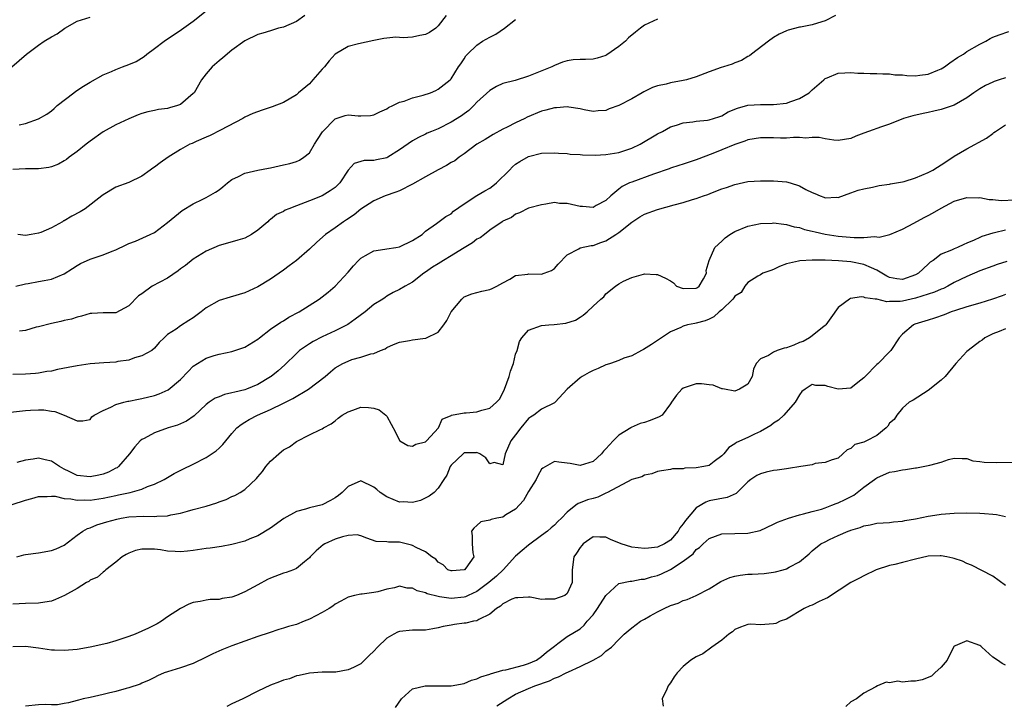
# Model space of a CAD drawing. Units: inches. Extents: x 2553000 to 2556000, y 1521000 to 1524000.
# Drawn here: x 2553170 to 2553323, y 1523222 to 1523328 of the extents above; entities that cross this region are included whole.
import ezdxf

# ---------------------------------------------------------------- set-up
doc = ezdxf.new("R2010")
doc.units = ezdxf.units.IN
doc.header["$MEASUREMENT"] = 0
doc.layers.add('LD25531521_2ft', color=9, linetype='Continuous')

msp = doc.modelspace()

# ---------------------------------------------------------------- linework, layer by layer
at = {"layer": 'LD25531521_2ft'}
for points, elevation in [([(2553170.01, 1523312.01), (2553171, 1523312.23), (2553173, 1523312.96), (2553174.31, 1523313.69), (2553175, 1523314.21), (2553175.43, 1523314.57), (2553175.91, 1523315), (2553178.45, 1523317), (2553178.77, 1523317.23), (2553179.99, 1523318.01), (2553181, 1523318.63), (2553183, 1523319.77), (2553184.3, 1523320.3), (2553185, 1523320.63), (2553186.02, 1523321), (2553187, 1523321.38), (2553188.13, 1523321.87), (2553189.38, 1523322.62), (2553189.82, 1523323), (2553191, 1523323.86), (2553192.48, 1523325), (2553195.17, 1523326.83), (2553197, 1523328.12), (2553199, 1523329.69)], 8476), ([(2553168.87, 1523321), (2553171.12, 1523323), (2553173, 1523324.38), (2553173.89, 1523325), (2553175, 1523325.65), (2553175.87, 1523326.13), (2553177.06, 1523327), (2553179, 1523328.1), (2553181, 1523328.7)], 8478), ([(2553214.31, 1523329), (2553213, 1523328.03), (2553211, 1523327.17), (2553210.22, 1523327), (2553209.28, 1523326.72), (2553209, 1523326.61), (2553207.77, 1523326.23), (2553207, 1523326.05), (2553205, 1523325.05), (2553203, 1523323.6), (2553201.6, 1523322.4), (2553201, 1523321.93), (2553199.93, 1523321), (2553199, 1523319.92), (2553198.26, 1523319), (2553197.12, 1523317), (2553197, 1523316.87), (2553195, 1523315.19), (2553194.54, 1523315), (2553193.33, 1523314.67), (2553193, 1523314.56), (2553191.62, 1523314.38), (2553191, 1523314.24), (2553189.94, 1523314.06), (2553189, 1523313.78), (2553188.43, 1523313.57), (2553187, 1523312.97), (2553185, 1523312.04), (2553183, 1523310.93), (2553181, 1523309.51), (2553180.4, 1523309), (2553179, 1523307.9), (2553177.75, 1523307), (2553177.35, 1523306.65), (2553177, 1523306.42), (2553176.07, 1523305.93), (2553175, 1523305.49), (2553174.59, 1523305.41), (2553173, 1523305.21), (2553171, 1523305.21), (2553169, 1523305.07)], 8474), ([(2553296.63, 1523329), (2553295, 1523328.14), (2553293.8, 1523327.8), (2553293, 1523327.56), (2553291.17, 1523327.17), (2553291, 1523327.15), (2553289.27, 1523326.73), (2553289, 1523326.59), (2553287.89, 1523326.11), (2553287, 1523325.55), (2553286.22, 1523325), (2553283.56, 1523323), (2553283.27, 1523322.73), (2553283, 1523322.6), (2553282.01, 1523321.99), (2553281, 1523321.64), (2553280.57, 1523321.43), (2553279.25, 1523321), (2553278.9, 1523320.9), (2553277, 1523320.22), (2553275, 1523319.46), (2553273.48, 1523319), (2553273, 1523318.88), (2553271, 1523318.52), (2553270.35, 1523318.35), (2553269, 1523318.06), (2553268.2, 1523317.8), (2553266.86, 1523317.14), (2553266.63, 1523317), (2553265, 1523316.08), (2553263, 1523315.02), (2553261.52, 1523314.48), (2553261, 1523314.25), (2553259.82, 1523314.18), (2553259, 1523314.09), (2553257.64, 1523314.36), (2553257, 1523314.51), (2553255.24, 1523314.76), (2553255, 1523314.82), (2553253.34, 1523314.66), (2553253, 1523314.68), (2553251.7, 1523314.3), (2553251, 1523314.15), (2553248.79, 1523313.21), (2553248.4, 1523313), (2553247, 1523312.35), (2553245.66, 1523311.66), (2553245, 1523311.34), (2553243.5, 1523310.5), (2553242.26, 1523309.74), (2553240.99, 1523309), (2553239, 1523307.53), (2553238.26, 1523307), (2553237.55, 1523306.45), (2553237, 1523306.18), (2553236.27, 1523305.73), (2553234.96, 1523305.04), (2553233, 1523303.97), (2553231, 1523302.84), (2553229, 1523301.8), (2553228.43, 1523301.57), (2553226.78, 1523301), (2553225, 1523300.24), (2553223, 1523298.95), (2553221.94, 1523298.06), (2553220.74, 1523297.26), (2553220.31, 1523297), (2553219, 1523296.04), (2553217.5, 1523295), (2553216.16, 1523293.84), (2553215, 1523292.76), (2553212.99, 1523291), (2553211.87, 1523290.13), (2553211, 1523289.48), (2553209, 1523288.09), (2553207, 1523286.88), (2553205, 1523285.98), (2553202.71, 1523285.29), (2553201, 1523284.75), (2553199, 1523283.62), (2553198.23, 1523283), (2553197, 1523282.08), (2553196.32, 1523281.68), (2553195, 1523280.82), (2553194.34, 1523280.34), (2553193, 1523279.5), (2553192.46, 1523279), (2553191.72, 1523278.28), (2553191, 1523277.39), (2553190.57, 1523277), (2553189, 1523276.17), (2553187.88, 1523275.88), (2553187, 1523275.53), (2553185.31, 1523275.31), (2553185, 1523275.23), (2553183.11, 1523275.11), (2553181, 1523274.92), (2553179, 1523274.64), (2553177.6, 1523274.4), (2553175.94, 1523274.06), (2553175, 1523273.83), (2553174.26, 1523273.74), (2553173, 1523273.48), (2553172.53, 1523273.47), (2553171, 1523273.32), (2553169, 1523273.3)], 8466), ([(2553169.5, 1523287), (2553171, 1523287.36), (2553171.41, 1523287.41), (2553173, 1523287.7), (2553173.89, 1523287.89), (2553175, 1523288.07), (2553177, 1523288.91), (2553178.28, 1523289.72), (2553179, 1523290.21), (2553179.51, 1523290.49), (2553181, 1523291.2), (2553183, 1523291.86), (2553184.41, 1523292.41), (2553185, 1523292.65), (2553186.57, 1523293.43), (2553187, 1523293.61), (2553188.04, 1523293.96), (2553190.32, 1523295), (2553191, 1523295.34), (2553193, 1523296.85), (2553195.27, 1523298.73), (2553197, 1523299.79), (2553198.47, 1523300.47), (2553199, 1523300.75), (2553200.43, 1523301.57), (2553201, 1523301.95), (2553201.6, 1523302.4), (2553202.3, 1523303), (2553203, 1523303.54), (2553204.02, 1523304.02), (2553205, 1523304.54), (2553207, 1523304.97), (2553208.68, 1523305.32), (2553209, 1523305.37), (2553210.32, 1523305.68), (2553211, 1523305.81), (2553211.96, 1523306.04), (2553213, 1523306.34), (2553213.48, 1523306.52), (2553214.17, 1523307), (2553215, 1523307.7), (2553215.82, 1523309), (2553216.25, 1523309.75), (2553217.05, 1523310.95), (2553219, 1523312.94), (2553220.54, 1523313.46), (2553221, 1523313.55), (2553222.56, 1523313.44), (2553223, 1523313.43), (2553224.51, 1523313.49), (2553225, 1523313.57), (2553225.95, 1523314.05), (2553227, 1523314.51), (2553227.28, 1523314.72), (2553227.94, 1523315), (2553229, 1523315.53), (2553229.72, 1523315.72), (2553231, 1523316.2), (2553232.64, 1523316.64), (2553233.81, 1523317), (2553234.63, 1523317.37), (2553235, 1523317.56), (2553236.85, 1523319), (2553237, 1523319.18), (2553238.13, 1523321), (2553238.5, 1523321.5), (2553239, 1523322.24), (2553239.29, 1523322.71), (2553239.55, 1523323), (2553241, 1523324.38), (2553241.88, 1523325), (2553243, 1523325.63), (2553243.92, 1523326.08), (2553245.28, 1523327), (2553247, 1523328.38)], 8470), ([(2553236.21, 1523329), (2553235, 1523327.38), (2553234.6, 1523327), (2553233.63, 1523326.37), (2553233, 1523326.02), (2553232.14, 1523325.86), (2553231, 1523325.63), (2553229.53, 1523325.53), (2553228.39, 1523325.61), (2553226.58, 1523325.42), (2553225, 1523325.11), (2553222.6, 1523324.6), (2553221, 1523324.2), (2553219, 1523323.01), (2553218.06, 1523321.94), (2553217.33, 1523321), (2553217, 1523320.65), (2553215.56, 1523319), (2553215, 1523318.4), (2553213.34, 1523317), (2553213, 1523316.68), (2553211, 1523315.5), (2553209.21, 1523314.79), (2553207.68, 1523314.32), (2553206.22, 1523313.78), (2553205, 1523313.19), (2553204.7, 1523313), (2553201.22, 1523311.22), (2553199.62, 1523310.38), (2553199, 1523310.09), (2553197.45, 1523309.45), (2553196.85, 1523309.15), (2553196.48, 1523309), (2553195, 1523308.19), (2553193.09, 1523307), (2553191.87, 1523306.13), (2553191, 1523305.47), (2553190.71, 1523305.29), (2553190.29, 1523305), (2553189, 1523304.06), (2553187, 1523303.08), (2553185, 1523302.36), (2553183, 1523301.17), (2553182.83, 1523301), (2553180.23, 1523299), (2553179.48, 1523298.52), (2553178.15, 1523297.85), (2553177, 1523297.15), (2553176.89, 1523297.11), (2553176.71, 1523297), (2553175, 1523296.06), (2553173.33, 1523295.33), (2553173, 1523295.21), (2553171.84, 1523295), (2553171, 1523294.87), (2553169.79, 1523295)], 8472), ([(2553269, 1523328.4), (2553267, 1523327.51), (2553266.38, 1523327), (2553265.6, 1523326.4), (2553264.5, 1523325.5), (2553264.03, 1523325), (2553263, 1523324.17), (2553261.14, 1523322.86), (2553261, 1523322.79), (2553259.65, 1523322.35), (2553259, 1523322.22), (2553257.83, 1523322.17), (2553257, 1523322.17), (2553255.9, 1523322.1), (2553255, 1523321.95), (2553254.24, 1523321.76), (2553253, 1523321.21), (2553252.62, 1523321), (2553249, 1523319.56), (2553246.91, 1523318.91), (2553245, 1523318.42), (2553244.04, 1523317.96), (2553243, 1523317.37), (2553241, 1523315.53), (2553240.49, 1523315), (2553239.73, 1523314.27), (2553239, 1523313.74), (2553238.58, 1523313.42), (2553237, 1523312.43), (2553235, 1523311.4), (2553233.94, 1523311), (2553233.28, 1523310.72), (2553233, 1523310.56), (2553231.93, 1523310.07), (2553231, 1523309.56), (2553229, 1523308.15), (2553227.16, 1523307), (2553227, 1523306.92), (2553225.42, 1523306.59), (2553225, 1523306.47), (2553223.5, 1523306.5), (2553221.95, 1523306.05), (2553221, 1523304.97), (2553219.72, 1523303), (2553219.36, 1523302.64), (2553219, 1523302.31), (2553218.24, 1523301.76), (2553217, 1523301.01), (2553215, 1523300.23), (2553213.7, 1523299.7), (2553213, 1523299.47), (2553211.8, 1523299), (2553211.24, 1523298.76), (2553211, 1523298.6), (2553209.9, 1523298.1), (2553209, 1523297.36), (2553208.78, 1523297.22), (2553208.55, 1523297), (2553207, 1523295.67), (2553206.04, 1523295), (2553205, 1523294.45), (2553203.89, 1523294.11), (2553202.33, 1523293.67), (2553201, 1523293.32), (2553199, 1523292.45), (2553197, 1523291.19), (2553195.81, 1523290.19), (2553195, 1523289.66), (2553194.64, 1523289.36), (2553193, 1523288.26), (2553190.64, 1523287), (2553189, 1523285.82), (2553188.5, 1523285.5), (2553187, 1523283.92), (2553185, 1523282.86), (2553183, 1523282.86), (2553181.26, 1523282.74), (2553181, 1523282.75), (2553179.68, 1523282.32), (2553179, 1523282.21), (2553178.1, 1523281.9), (2553177, 1523281.66), (2553176.48, 1523281.52), (2553175, 1523281.22), (2553173, 1523280.68), (2553172.63, 1523280.63), (2553171, 1523280.13), (2553170.03, 1523280.03)], 8468), ([(2553167.28, 1523267.28), (2553171, 1523267.71), (2553171.77, 1523267.77), (2553173, 1523267.8), (2553173.8, 1523267.8), (2553175, 1523267.58), (2553175.55, 1523267.55), (2553177, 1523267), (2553179, 1523266.09), (2553179.89, 1523266.11), (2553181, 1523266.33), (2553181.29, 1523266.71), (2553181.65, 1523267), (2553183, 1523267.73), (2553184.22, 1523268.22), (2553185, 1523268.66), (2553186.21, 1523269), (2553186.84, 1523269.16), (2553187, 1523269.17), (2553188.52, 1523269.48), (2553189, 1523269.55), (2553191, 1523270.02), (2553191.73, 1523270.27), (2553193.09, 1523270.91), (2553195, 1523272.52), (2553196.23, 1523273.77), (2553197, 1523274.58), (2553199, 1523275.82), (2553200.24, 1523276.24), (2553201, 1523276.45), (2553203, 1523276.88), (2553205, 1523277.54), (2553207, 1523278.79), (2553207.25, 1523279), (2553209, 1523280.31), (2553210.6, 1523281.4), (2553211, 1523281.63), (2553211.84, 1523282.16), (2553213.4, 1523283), (2553216.55, 1523285), (2553217, 1523285.34), (2553217.92, 1523286.08), (2553219, 1523287), (2553221, 1523289.16), (2553221.84, 1523290.16), (2553222.64, 1523291), (2553223, 1523291.34), (2553223.73, 1523291.73), (2553225, 1523292.5), (2553226.72, 1523292.72), (2553227, 1523292.79), (2553228.42, 1523293), (2553229, 1523293.1), (2553231, 1523294.06), (2553232.5, 1523295), (2553233, 1523295.53), (2553234.73, 1523296.73), (2553236.19, 1523297.81), (2553237, 1523298.2), (2553237.38, 1523298.62), (2553239, 1523299.78), (2553240.96, 1523301.04), (2553242.2, 1523301.8), (2553243, 1523302.2), (2553243.46, 1523302.54), (2553244.04, 1523303), (2553246.02, 1523305), (2553246.49, 1523305.51), (2553247, 1523305.93), (2553247.65, 1523306.35), (2553249, 1523307.13), (2553251, 1523307.63), (2553253, 1523307.7), (2553253.63, 1523307.63), (2553255, 1523307.55), (2553255.48, 1523307.48), (2553257, 1523307.4), (2553257.36, 1523307.36), (2553259.34, 1523307.34), (2553261, 1523307.42), (2553263, 1523307.75), (2553265, 1523308.41), (2553266.31, 1523309), (2553269, 1523310.61), (2553269.75, 1523311), (2553271, 1523311.69), (2553271.97, 1523311.97), (2553273, 1523312.34), (2553274.5, 1523312.5), (2553275, 1523312.6), (2553276.76, 1523312.76), (2553277, 1523312.8), (2553277.69, 1523313), (2553278.66, 1523313.34), (2553279, 1523313.44), (2553279.97, 1523314.03), (2553281.39, 1523314.61), (2553283, 1523315.06), (2553285, 1523315.2), (2553287, 1523315.18), (2553289, 1523315.4), (2553289.66, 1523315.66), (2553291, 1523316.09), (2553292.54, 1523317), (2553293, 1523317.45), (2553294.8, 1523319), (2553295, 1523319.2), (2553295.31, 1523319.31), (2553297, 1523320.05), (2553298.07, 1523320.07), (2553299, 1523320.15), (2553300.06, 1523320.06), (2553301, 1523320.04), (2553301.99, 1523319.99), (2553303, 1523319.98), (2553303.93, 1523319.93), (2553305, 1523319.93), (2553305.8, 1523319.8), (2553307, 1523319.76), (2553307.66, 1523319.66), (2553309, 1523319.64), (2553309.71, 1523319.71), (2553311, 1523319.87), (2553312.5, 1523320.5), (2553313, 1523320.69), (2553313.49, 1523321), (2553314.34, 1523321.66), (2553315.53, 1523322.47), (2553316.46, 1523323), (2553317, 1523323.38), (2553319, 1523324.56), (2553319.91, 1523325), (2553320.58, 1523325.42), (2553321, 1523325.61), (2553321.99, 1523326.01), (2553323.5, 1523326.5)], 8464), ([(2553323, 1523319.3), (2553321.99, 1523319), (2553321.24, 1523318.76), (2553321, 1523318.66), (2553319.87, 1523318.13), (2553319, 1523317.62), (2553318.06, 1523317), (2553317, 1523316.22), (2553315, 1523315.08), (2553313.45, 1523314.55), (2553313, 1523314.41), (2553311.84, 1523314.16), (2553311, 1523313.96), (2553310.2, 1523313.8), (2553308.59, 1523313.41), (2553307.17, 1523313), (2553305, 1523312.15), (2553303.73, 1523311.73), (2553301.73, 1523311), (2553301, 1523310.71), (2553299.75, 1523310.25), (2553299, 1523309.92), (2553297, 1523309.61), (2553296.35, 1523309.65), (2553295, 1523309.85), (2553294.05, 1523310.05), (2553293, 1523310.08), (2553292.02, 1523309.98), (2553291, 1523310.05), (2553290.07, 1523310.07), (2553289, 1523309.97), (2553288.06, 1523309.94), (2553287, 1523309.99), (2553285, 1523310), (2553283, 1523309.69), (2553282.53, 1523309.47), (2553281, 1523308.98), (2553279, 1523308.13), (2553277.56, 1523307.56), (2553275, 1523306.61), (2553273, 1523305.94), (2553272.31, 1523305.69), (2553271, 1523305.28), (2553270.8, 1523305.2), (2553268.39, 1523304.39), (2553265, 1523303.14), (2553264.65, 1523303), (2553263.53, 1523302.47), (2553263, 1523302.06), (2553261.77, 1523301), (2553261, 1523300.28), (2553259.5, 1523299.5), (2553259, 1523299.21), (2553257.37, 1523299.37), (2553257, 1523299.36), (2553255.66, 1523299.66), (2553255, 1523299.82), (2553253.82, 1523299.82), (2553253, 1523299.96), (2553251.69, 1523299.69), (2553251, 1523299.63), (2553249, 1523299.07), (2553247.62, 1523298.38), (2553247, 1523298.18), (2553246.33, 1523297.67), (2553245, 1523297.06), (2553244.91, 1523297), (2553243, 1523295.66), (2553242.16, 1523295), (2553241.49, 1523294.51), (2553241, 1523294.26), (2553240.3, 1523293.7), (2553238.78, 1523292.78), (2553237, 1523291.68), (2553235.82, 1523291), (2553235, 1523290.47), (2553234.08, 1523289.92), (2553233, 1523289.15), (2553232.74, 1523289), (2553231, 1523287.63), (2553229.86, 1523287), (2553229, 1523286.49), (2553227.99, 1523286.01), (2553227, 1523285.44), (2553226.74, 1523285.26), (2553226.42, 1523285), (2553225, 1523284.13), (2553223.67, 1523283), (2553222.13, 1523281.87), (2553220.97, 1523281.03), (2553219, 1523280.06), (2553217, 1523279.16), (2553215.59, 1523278.41), (2553215, 1523278.04), (2553213.5, 1523277), (2553213, 1523276.54), (2553211.19, 1523274.81), (2553210.14, 1523273.86), (2553209.1, 1523273), (2553209, 1523272.93), (2553207, 1523271.74), (2553205.25, 1523271), (2553205, 1523270.92), (2553203.44, 1523270.56), (2553203, 1523270.43), (2553201.83, 1523270.17), (2553201, 1523269.84), (2553200.38, 1523269.63), (2553199.46, 1523269), (2553199, 1523268.64), (2553197.12, 1523266.88), (2553195.94, 1523266.06), (2553194.55, 1523265.45), (2553193.09, 1523265), (2553191, 1523264.26), (2553189.38, 1523263.38), (2553189, 1523263.2), (2553188.77, 1523263), (2553187.91, 1523262.09), (2553187.13, 1523261), (2553185.4, 1523259), (2553185.17, 1523258.83), (2553185, 1523258.76), (2553183.86, 1523258.14), (2553183, 1523257.85), (2553182.33, 1523257.67), (2553181, 1523257.42), (2553179, 1523257.63), (2553177.74, 1523258.26), (2553177, 1523258.6), (2553176.26, 1523259), (2553175, 1523259.85), (2553174.05, 1523260.05), (2553173, 1523260.3), (2553172.15, 1523260.15), (2553171, 1523260.01), (2553169.64, 1523259.64)], 8462), ([(2553168.9, 1523253.1), (2553171, 1523253.78), (2553171.94, 1523254.06), (2553173, 1523254.35), (2553174.34, 1523254.34), (2553175, 1523254.43), (2553175.58, 1523254.42), (2553177, 1523254.07), (2553177.99, 1523254.01), (2553179, 1523253.78), (2553180.16, 1523253.84), (2553181, 1523253.81), (2553183, 1523254.13), (2553185, 1523254.54), (2553185.39, 1523254.61), (2553187.23, 1523255), (2553189, 1523255.5), (2553189.92, 1523255.92), (2553191, 1523256.29), (2553192.49, 1523257), (2553193, 1523257.33), (2553194.05, 1523257.95), (2553195.37, 1523258.63), (2553197, 1523259.39), (2553199, 1523260.4), (2553200.56, 1523261.44), (2553201, 1523261.88), (2553201.58, 1523262.42), (2553202.03, 1523263), (2553203, 1523264.15), (2553203.75, 1523265), (2553204.44, 1523265.56), (2553205, 1523265.89), (2553205.68, 1523266.32), (2553206.95, 1523267), (2553209, 1523267.86), (2553211, 1523268.82), (2553212.43, 1523269.57), (2553214.85, 1523271), (2553217.43, 1523273), (2553218.28, 1523273.72), (2553219, 1523274.3), (2553220.22, 1523275), (2553221, 1523275.37), (2553221.61, 1523275.61), (2553223, 1523276), (2553224.52, 1523276.52), (2553225, 1523276.57), (2553226.05, 1523277), (2553226.74, 1523277.26), (2553227, 1523277.46), (2553228.04, 1523277.96), (2553229, 1523278.32), (2553230.54, 1523278.54), (2553231, 1523278.67), (2553233, 1523278.93), (2553233.08, 1523278.92), (2553235, 1523279.88), (2553235.85, 1523281), (2553236.33, 1523281.67), (2553237.02, 1523283), (2553238.64, 1523285), (2553239, 1523285.32), (2553240.19, 1523285.81), (2553241.76, 1523286.24), (2553243, 1523286.46), (2553243.35, 1523286.65), (2553244.1, 1523287), (2553245, 1523287.53), (2553246.1, 1523288.1), (2553247, 1523288.65), (2553248.88, 1523288.88), (2553249, 1523288.91), (2553251, 1523288.87), (2553251.42, 1523289), (2553252.56, 1523289.44), (2553253, 1523289.72), (2553253.58, 1523290.42), (2553255, 1523291.86), (2553256.78, 1523292.78), (2553257, 1523292.93), (2553258.7, 1523293.3), (2553259, 1523293.29), (2553260.22, 1523293.78), (2553261, 1523294.01), (2553262.55, 1523295), (2553263, 1523295.31), (2553265, 1523296.94), (2553266.26, 1523297.74), (2553267, 1523298.15), (2553269, 1523298.88), (2553271.61, 1523299.61), (2553273, 1523299.96), (2553274.42, 1523300.42), (2553275, 1523300.57), (2553276.15, 1523301), (2553276.79, 1523301.21), (2553277.52, 1523301.52), (2553279, 1523302.07), (2553279.71, 1523302.29), (2553281, 1523302.79), (2553283, 1523303.21), (2553285, 1523303.35), (2553287, 1523303.34), (2553289, 1523303.16), (2553289.58, 1523303), (2553291, 1523302.56), (2553292, 1523302), (2553293, 1523301.5), (2553293.39, 1523301.39), (2553294.24, 1523301), (2553294.8, 1523300.8), (2553295, 1523300.7), (2553296.79, 1523300.79), (2553297, 1523300.77), (2553299, 1523301.47), (2553300.12, 1523301.88), (2553301, 1523302.11), (2553302.33, 1523302.33), (2553303.37, 1523302.63), (2553305, 1523302.8), (2553305.15, 1523302.85), (2553307, 1523303.18), (2553307.24, 1523303.24), (2553309, 1523303.78), (2553311, 1523304.63), (2553311.69, 1523305), (2553313.71, 1523306.29), (2553315, 1523307.14), (2553317, 1523308.29), (2553320.03, 1523309.97), (2553321, 1523310.7), (2553321.19, 1523310.81), (2553321.42, 1523311), (2553323, 1523312.03)], 8460), ([(2553169.64, 1523245), (2553170.7, 1523245.3), (2553171, 1523245.36), (2553173, 1523245.6), (2553175, 1523245.97), (2553175.74, 1523246.26), (2553177, 1523246.83), (2553179, 1523248.35), (2553179.88, 1523249), (2553180.6, 1523249.4), (2553181, 1523249.51), (2553182.05, 1523249.95), (2553183.58, 1523250.42), (2553185.13, 1523250.87), (2553185.8, 1523251), (2553187, 1523251.19), (2553189.33, 1523251.33), (2553191, 1523251.28), (2553191.33, 1523251.33), (2553193, 1523251.36), (2553193.5, 1523251.5), (2553195, 1523251.76), (2553196.11, 1523252.11), (2553197, 1523252.33), (2553199, 1523252.88), (2553200.63, 1523253.37), (2553201, 1523253.52), (2553202.09, 1523253.91), (2553203, 1523254.34), (2553203.47, 1523254.53), (2553204.28, 1523255), (2553205, 1523255.46), (2553206.83, 1523257.17), (2553207, 1523257.42), (2553207.74, 1523258.26), (2553208.26, 1523259), (2553209, 1523259.87), (2553210.27, 1523261), (2553210.68, 1523261.32), (2553211, 1523261.59), (2553211.94, 1523262.06), (2553213, 1523262.92), (2553215, 1523263.93), (2553216.75, 1523264.75), (2553217, 1523264.85), (2553217.22, 1523265), (2553218.38, 1523265.62), (2553219, 1523266.09), (2553219.47, 1523266.53), (2553220.08, 1523267), (2553221, 1523267.52), (2553221.76, 1523267.76), (2553223, 1523268.2), (2553224.16, 1523268.16), (2553225, 1523268.05), (2553225.81, 1523267.81), (2553226.86, 1523267), (2553227, 1523266.83), (2553228.35, 1523264.35), (2553229, 1523263.03), (2553229.03, 1523263), (2553230.28, 1523262.28), (2553231, 1523262.15), (2553231.54, 1523262.46), (2553233, 1523262.85), (2553233.17, 1523263), (2553235.05, 1523265), (2553235.62, 1523266.38), (2553237, 1523266.94), (2553237.03, 1523266.97), (2553239, 1523267.32), (2553239.33, 1523267.33), (2553241, 1523267.49), (2553241.78, 1523267.78), (2553243, 1523268.08), (2553244.05, 1523269), (2553244.51, 1523269.49), (2553245, 1523270.45), (2553245.25, 1523271), (2553246, 1523273), (2553246.2, 1523273.8), (2553246.67, 1523275), (2553247, 1523276.46), (2553247.23, 1523277), (2553247.61, 1523278.39), (2553247.95, 1523279), (2553249, 1523280.15), (2553251, 1523280.89), (2553252.13, 1523281), (2553252.95, 1523281.05), (2553254.77, 1523281.23), (2553256.28, 1523281.72), (2553257, 1523282.21), (2553257.48, 1523282.52), (2553258.08, 1523283), (2553259, 1523283.91), (2553260.23, 1523285), (2553260.66, 1523285.34), (2553261, 1523285.8), (2553262.47, 1523287), (2553263, 1523287.34), (2553263.75, 1523287.75), (2553265, 1523288.36), (2553266.84, 1523288.84), (2553267, 1523288.9), (2553268.8, 1523288.8), (2553269, 1523288.82), (2553270.25, 1523288.25), (2553271, 1523287.81), (2553271.5, 1523287.5), (2553271.97, 1523287), (2553273, 1523286.63), (2553275, 1523286.67), (2553275.21, 1523286.79), (2553275.48, 1523287), (2553276.14, 1523288.14), (2553276.58, 1523289), (2553276.55, 1523289.45), (2553277, 1523291), (2553277.9, 1523293), (2553279, 1523293.98), (2553279.5, 1523294.5), (2553280.21, 1523295), (2553281, 1523295.48), (2553283, 1523296.31), (2553285, 1523296.72), (2553286.78, 1523296.78), (2553287, 1523296.8), (2553288.59, 1523296.59), (2553289, 1523296.58), (2553290.22, 1523296.22), (2553291, 1523296.11), (2553291.81, 1523295.81), (2553293, 1523295.55), (2553293.43, 1523295.43), (2553295, 1523295.08), (2553297, 1523294.75), (2553299.48, 1523294.52), (2553301, 1523294.53), (2553302.68, 1523294.68), (2553303.4, 1523294.6), (2553305.01, 1523294.99), (2553307, 1523295.84), (2553308.78, 1523296.78), (2553310.35, 1523297.65), (2553311, 1523297.95), (2553311.67, 1523298.33), (2553313, 1523299.11), (2553315, 1523300.17), (2553317, 1523300.77), (2553318.72, 1523300.72), (2553319, 1523300.74), (2553320.46, 1523300.46), (2553321, 1523300.45), (2553322.29, 1523300.29), (2553324.41, 1523300.41)], 8458), ([(2553323, 1523295.7), (2553321.25, 1523295.25), (2553321, 1523295.2), (2553319.32, 1523294.68), (2553319, 1523294.56), (2553318.14, 1523294.14), (2553317, 1523293.65), (2553316.53, 1523293.47), (2553315.52, 1523293), (2553315, 1523292.8), (2553314.6, 1523292.6), (2553313, 1523291.95), (2553311.74, 1523291), (2553311.3, 1523290.7), (2553311, 1523290.43), (2553309.46, 1523289), (2553309, 1523288.74), (2553307, 1523288.04), (2553306.13, 1523288.13), (2553305, 1523288.32), (2553304.55, 1523288.55), (2553303.78, 1523289), (2553303, 1523289.5), (2553302.18, 1523289.82), (2553301, 1523290.38), (2553299, 1523290.76), (2553297.06, 1523290.94), (2553295, 1523291.01), (2553293, 1523291.01), (2553291.08, 1523290.92), (2553290.85, 1523290.85), (2553289, 1523290.47), (2553287.93, 1523290.07), (2553287, 1523289.6), (2553286.58, 1523289.42), (2553285.36, 1523289), (2553285, 1523288.74), (2553284.55, 1523288.55), (2553283, 1523287.55), (2553282.56, 1523287), (2553281.98, 1523286.02), (2553281, 1523285.45), (2553280.83, 1523285.17), (2553280.68, 1523285), (2553279, 1523283.34), (2553278.58, 1523283), (2553277.76, 1523282.24), (2553277, 1523281.86), (2553276.39, 1523281.61), (2553275, 1523281.23), (2553274.78, 1523281.22), (2553273.67, 1523281), (2553273, 1523280.8), (2553272.6, 1523280.6), (2553271, 1523279.91), (2553268.06, 1523277.94), (2553266.83, 1523277.17), (2553266.54, 1523277), (2553265, 1523276.21), (2553263.8, 1523275.8), (2553263, 1523275.47), (2553261.7, 1523275), (2553261.18, 1523274.82), (2553261, 1523274.78), (2553259.79, 1523274.21), (2553259, 1523273.91), (2553258.4, 1523273.6), (2553257.31, 1523273), (2553257, 1523272.77), (2553254.99, 1523271), (2553253.11, 1523269), (2553253, 1523268.9), (2553251, 1523267.9), (2553249.84, 1523267), (2553249.32, 1523266.68), (2553249, 1523266.45), (2553247.8, 1523265), (2553247, 1523263.91), (2553246.23, 1523263), (2553245.36, 1523261), (2553245, 1523259.29), (2553243.65, 1523259.65), (2553243, 1523259.44), (2553242.37, 1523260.37), (2553241.42, 1523261), (2553241, 1523261.19), (2553240.85, 1523261.15), (2553239, 1523261.12), (2553238.85, 1523261), (2553237, 1523259.21), (2553236.84, 1523259), (2553236.3, 1523257.7), (2553235.87, 1523257), (2553235, 1523255.67), (2553234.38, 1523255), (2553233.59, 1523254.41), (2553232.24, 1523253.76), (2553231, 1523253.44), (2553229.54, 1523253.54), (2553229, 1523253.51), (2553227, 1523254.33), (2553225.97, 1523255), (2553225.46, 1523255.46), (2553225, 1523255.82), (2553223, 1523256.77), (2553221, 1523255.93), (2553220.07, 1523255), (2553219.5, 1523254.5), (2553219, 1523254.15), (2553218.27, 1523253.73), (2553217, 1523253.09), (2553215, 1523252.61), (2553214.39, 1523252.39), (2553213, 1523252.02), (2553211.07, 1523250.93), (2553209, 1523249.46), (2553207, 1523248.28), (2553205.78, 1523247.78), (2553205, 1523247.44), (2553203, 1523246.9), (2553201.38, 1523246.62), (2553199.64, 1523246.36), (2553199, 1523246.28), (2553197, 1523245.98), (2553196.11, 1523245.89), (2553195, 1523245.76), (2553194.18, 1523245.82), (2553193, 1523245.88), (2553191.93, 1523246.07), (2553191, 1523246.22), (2553190.19, 1523246.19), (2553189, 1523246.22), (2553188.04, 1523245.97), (2553187, 1523245.57), (2553186.61, 1523245.39), (2553185.96, 1523245), (2553185, 1523244.19), (2553183.45, 1523243), (2553183.24, 1523242.76), (2553183, 1523242.65), (2553182.14, 1523241.86), (2553181, 1523241.36), (2553180.8, 1523241.2), (2553180.44, 1523241), (2553179, 1523240.1), (2553177.01, 1523238.99), (2553175.63, 1523238.37), (2553175, 1523238.15), (2553173.99, 1523237.99), (2553173, 1523237.8), (2553171, 1523237.76), (2553169, 1523237.66)], 8456), ([(2553323.2, 1523290.8), (2553321.66, 1523290.34), (2553321, 1523290.12), (2553319, 1523289.38), (2553317, 1523288.52), (2553315, 1523287.54), (2553314.05, 1523287), (2553313.36, 1523286.64), (2553313, 1523286.51), (2553311.96, 1523286.04), (2553309, 1523285.12), (2553307, 1523284.66), (2553306.62, 1523284.62), (2553305, 1523284.61), (2553304.58, 1523284.58), (2553303, 1523284.97), (2553302.96, 1523284.96), (2553302.76, 1523285), (2553301.19, 1523285.19), (2553301, 1523285.3), (2553300.65, 1523285.35), (2553298.92, 1523285.08), (2553298.77, 1523285), (2553297, 1523283.68), (2553295.9, 1523282.1), (2553295.11, 1523281), (2553295, 1523280.89), (2553294.6, 1523280.6), (2553293, 1523279.3), (2553292.59, 1523279), (2553291.61, 1523278.39), (2553291, 1523278.26), (2553290.16, 1523277.84), (2553289, 1523277.43), (2553288.64, 1523277.36), (2553287.56, 1523277), (2553287, 1523276.76), (2553286.22, 1523276.22), (2553285, 1523275.7), (2553284.3, 1523275), (2553283.88, 1523274.12), (2553283.67, 1523273), (2553283, 1523271.77), (2553281.72, 1523271), (2553281, 1523270.73), (2553279.37, 1523271), (2553279.07, 1523271.07), (2553279, 1523271.07), (2553277.62, 1523271.62), (2553277, 1523271.71), (2553275.82, 1523271.82), (2553275, 1523271.85), (2553273, 1523271.16), (2553272.76, 1523271), (2553271.94, 1523270.06), (2553271.15, 1523269), (2553271, 1523268.73), (2553269.71, 1523267), (2553269.28, 1523266.72), (2553267.84, 1523266.16), (2553267, 1523265.87), (2553266.32, 1523265.68), (2553264.94, 1523265.06), (2553264.87, 1523265), (2553263, 1523263.88), (2553262.14, 1523263), (2553261, 1523261.74), (2553260.61, 1523261.39), (2553260.33, 1523261), (2553259, 1523259.79), (2553257, 1523259.18), (2553255.48, 1523259.48), (2553255, 1523259.55), (2553253.68, 1523259.68), (2553253, 1523259.78), (2553251.22, 1523258.78), (2553251, 1523258.58), (2553250.42, 1523257.58), (2553250.16, 1523257), (2553249, 1523255.14), (2553248.24, 1523253.76), (2553247, 1523252.4), (2553245.5, 1523251.5), (2553245, 1523251.17), (2553244.06, 1523251), (2553243.18, 1523250.81), (2553243, 1523250.71), (2553241.59, 1523250.41), (2553241, 1523249.84), (2553240.53, 1523249.47), (2553240.15, 1523249), (2553240.28, 1523248.28), (2553240.23, 1523247), (2553240.35, 1523245.65), (2553240.5, 1523245), (2553239.25, 1523243.25), (2553239.06, 1523243), (2553239, 1523242.97), (2553237.17, 1523242.83), (2553237, 1523242.81), (2553236.49, 1523243), (2553235.75, 1523243.75), (2553235, 1523244.16), (2553234.62, 1523244.62), (2553234.01, 1523245), (2553233, 1523245.8), (2553231.55, 1523246.45), (2553231, 1523246.78), (2553230.83, 1523246.83), (2553229, 1523247.27), (2553227.28, 1523247.28), (2553227, 1523247.35), (2553225.39, 1523247.39), (2553223.91, 1523247.91), (2553223, 1523248.25), (2553222.4, 1523248.4), (2553221, 1523248.33), (2553220.13, 1523248.13), (2553219, 1523247.72), (2553217.39, 1523247), (2553217.14, 1523246.86), (2553216.04, 1523245.96), (2553215.14, 1523245), (2553215, 1523244.83), (2553214.25, 1523244.25), (2553213, 1523243.22), (2553212.52, 1523243), (2553211.43, 1523242.57), (2553211, 1523242.47), (2553209, 1523241.68), (2553208.53, 1523241.47), (2553207, 1523240.66), (2553205, 1523239.57), (2553203.7, 1523239), (2553203, 1523238.74), (2553201.48, 1523238.52), (2553201, 1523238.41), (2553199.61, 1523238.39), (2553199, 1523238.29), (2553198.06, 1523238.06), (2553197, 1523237.93), (2553196.32, 1523237.68), (2553195, 1523237), (2553193, 1523235.69), (2553192.06, 1523235), (2553191.4, 1523234.6), (2553191, 1523234.42), (2553190.08, 1523233.92), (2553187.98, 1523233), (2553187, 1523232.64), (2553185, 1523231.99), (2553183.57, 1523231.57), (2553181, 1523230.98), (2553179, 1523230.64), (2553177, 1523230.45), (2553175.5, 1523230.5), (2553175, 1523230.53), (2553173, 1523230.83), (2553171, 1523231.08), (2553169, 1523231.06)], 8454), ([(2553323, 1523285.72), (2553322.48, 1523285.52), (2553320.98, 1523284.98), (2553319, 1523284.36), (2553317, 1523283.8), (2553315.24, 1523283.24), (2553314.54, 1523283), (2553313.45, 1523282.55), (2553311.98, 1523282.02), (2553311, 1523281.74), (2553310.44, 1523281.56), (2553308.92, 1523281.08), (2553308.73, 1523281), (2553307, 1523279.55), (2553306.49, 1523279), (2553305.19, 1523277), (2553305, 1523276.79), (2553303.2, 1523275), (2553303, 1523274.83), (2553301.19, 1523273), (2553301, 1523272.79), (2553300.05, 1523272.05), (2553299, 1523271.19), (2553297, 1523271.02), (2553295.41, 1523271.41), (2553295, 1523271.57), (2553293.56, 1523271.56), (2553293, 1523271.75), (2553291.88, 1523271), (2553291.37, 1523270.63), (2553291, 1523270.14), (2553290.34, 1523269), (2553288.59, 1523267), (2553287.79, 1523266.21), (2553287, 1523265.72), (2553286.6, 1523265.39), (2553285.98, 1523265), (2553285, 1523264.46), (2553284.02, 1523264.02), (2553283, 1523263.53), (2553281.27, 1523262.73), (2553281, 1523262.54), (2553280.05, 1523261.95), (2553279.29, 1523261), (2553279, 1523260.68), (2553277.78, 1523259.78), (2553277, 1523259.18), (2553276.2, 1523259), (2553275, 1523258.79), (2553273.26, 1523258.74), (2553273, 1523258.66), (2553271.34, 1523258.66), (2553271, 1523258.53), (2553269.63, 1523258.37), (2553269, 1523258.22), (2553268.11, 1523257.89), (2553267, 1523257.67), (2553266.57, 1523257.43), (2553265, 1523257), (2553261.24, 1523255), (2553261, 1523254.9), (2553259.75, 1523254.25), (2553259, 1523254.08), (2553258.15, 1523253.85), (2553257, 1523253.36), (2553256.7, 1523253.3), (2553256.31, 1523253), (2553255, 1523251.95), (2553254.1, 1523251), (2553253.52, 1523250.48), (2553253, 1523249.93), (2553252.49, 1523249.51), (2553251.92, 1523249), (2553251, 1523248.29), (2553249, 1523246.79), (2553248.02, 1523245.98), (2553247, 1523245.1), (2553245.08, 1523243), (2553244.02, 1523241.98), (2553242.82, 1523241), (2553241, 1523239.65), (2553239.62, 1523239), (2553239.21, 1523238.79), (2553239, 1523238.73), (2553237, 1523238.56), (2553235.18, 1523238.82), (2553235, 1523238.83), (2553233.27, 1523239.27), (2553233, 1523239.4), (2553231.73, 1523239.73), (2553231, 1523240.14), (2553230.16, 1523240.16), (2553229, 1523240.43), (2553228.22, 1523240.22), (2553227, 1523239.98), (2553225.6, 1523239.6), (2553225, 1523239.45), (2553223.21, 1523239.21), (2553223, 1523239.2), (2553222.03, 1523239), (2553221, 1523238.76), (2553219.89, 1523238.11), (2553219, 1523237.68), (2553218.63, 1523237.37), (2553218.06, 1523237), (2553217, 1523236.39), (2553215, 1523235.33), (2553214.21, 1523235), (2553213, 1523234.53), (2553211.79, 1523234.21), (2553211, 1523233.93), (2553210.26, 1523233.74), (2553208.76, 1523233.24), (2553207, 1523232.63), (2553203, 1523231.2), (2553202.47, 1523231), (2553201.42, 1523230.58), (2553200.04, 1523229.96), (2553199, 1523229.43), (2553197, 1523228.48), (2553195, 1523227.77), (2553193, 1523227.17), (2553192.48, 1523227), (2553191.46, 1523226.54), (2553191, 1523226.29), (2553190.14, 1523225.86), (2553189, 1523225.39), (2553188.74, 1523225.26), (2553187, 1523224.67), (2553186.58, 1523224.58), (2553185, 1523224.11), (2553183.86, 1523223.86), (2553183, 1523223.63), (2553181, 1523223.2), (2553179.94, 1523223), (2553179.22, 1523222.78), (2553179, 1523222.7), (2553177.67, 1523222.33), (2553177, 1523222.24), (2553175.96, 1523222.04), (2553175, 1523222.06), (2553174.1, 1523222.1), (2553173, 1523222.02), (2553171, 1523221.82)], 8452), ([(2553323, 1523280.35), (2553321.98, 1523279.98), (2553321, 1523279.6), (2553319.79, 1523279), (2553319.36, 1523278.64), (2553319, 1523278.43), (2553317.16, 1523277), (2553317, 1523276.86), (2553315.26, 1523275), (2553313.62, 1523273), (2553313, 1523272.39), (2553311, 1523270.82), (2553308.68, 1523269.32), (2553308.05, 1523269), (2553307, 1523268.06), (2553306.14, 1523267), (2553305.69, 1523266.31), (2553305, 1523265.76), (2553304.72, 1523265.28), (2553304.46, 1523265), (2553303, 1523263.85), (2553301.41, 1523263), (2553301, 1523262.79), (2553299.59, 1523262.41), (2553299, 1523261.81), (2553298.4, 1523261.6), (2553297.76, 1523261), (2553297, 1523260.33), (2553296.07, 1523260.07), (2553295, 1523259.62), (2553293.46, 1523259.46), (2553293, 1523259.3), (2553291.24, 1523259), (2553289.3, 1523258.7), (2553289, 1523258.68), (2553287.55, 1523258.45), (2553287, 1523258.38), (2553285.87, 1523258.13), (2553285, 1523257.9), (2553284.4, 1523257.6), (2553283.49, 1523257), (2553283, 1523256.64), (2553281.18, 1523254.82), (2553279.81, 1523254.19), (2553277, 1523253.67), (2553276.49, 1523253.51), (2553275, 1523252.61), (2553273.34, 1523250.66), (2553273, 1523250.11), (2553272.48, 1523249.52), (2553272.2, 1523249), (2553271, 1523247.58), (2553270.09, 1523247), (2553269, 1523246.49), (2553267.63, 1523246.37), (2553267, 1523246.29), (2553265, 1523246.5), (2553263.35, 1523247), (2553261.7, 1523247.7), (2553261, 1523248.08), (2553260.05, 1523248.05), (2553259, 1523248.12), (2553257.48, 1523247), (2553257.24, 1523246.76), (2553257, 1523246.46), (2553256.44, 1523245.56), (2553256.02, 1523245), (2553255.74, 1523243), (2553255.79, 1523241), (2553255, 1523239.33), (2553254.62, 1523239), (2553253, 1523238.43), (2553251.56, 1523238.44), (2553251, 1523238.4), (2553249.26, 1523238.74), (2553249, 1523238.76), (2553247.34, 1523238.66), (2553247, 1523238.65), (2553246.43, 1523238.43), (2553245, 1523237.71), (2553244.64, 1523237.36), (2553244.01, 1523237), (2553243, 1523236.12), (2553241.29, 1523235.29), (2553241, 1523235.1), (2553240.47, 1523235), (2553239.29, 1523234.71), (2553239, 1523234.69), (2553237.49, 1523234.51), (2553237, 1523234.41), (2553235.78, 1523234.22), (2553235, 1523233.97), (2553234.14, 1523233.86), (2553233, 1523233.64), (2553232.38, 1523233.62), (2553231, 1523233.62), (2553229, 1523233.42), (2553228.7, 1523233.3), (2553228.09, 1523233), (2553227, 1523232.38), (2553225.55, 1523231), (2553225, 1523230.35), (2553224.3, 1523229.7), (2553223, 1523228.41), (2553221.83, 1523227.83), (2553221, 1523227.45), (2553219.13, 1523227.13), (2553217, 1523227.1), (2553215, 1523226.97), (2553213.43, 1523226.57), (2553213, 1523226.53), (2553211.9, 1523226.1), (2553211, 1523225.87), (2553210.39, 1523225.61), (2553209, 1523225.1), (2553207, 1523224.19), (2553204.69, 1523223), (2553203.53, 1523222.47), (2553203, 1523222.18), (2553202.22, 1523221.78)], 8450), ([(2553228.35, 1523221.65), (2553229.29, 1523223), (2553231, 1523224.52), (2553232.99, 1523225.01), (2553235, 1523225), (2553236.99, 1523225.01), (2553239, 1523225.38), (2553240.14, 1523225.86), (2553241, 1523226.06), (2553241.59, 1523226.41), (2553243, 1523226.81), (2553243.12, 1523226.88), (2553245, 1523227.43), (2553245.5, 1523227.5), (2553248.22, 1523228.22), (2553249, 1523228.45), (2553250.25, 1523229), (2553251, 1523229.53), (2553251.78, 1523230.22), (2553252.83, 1523231), (2553253, 1523231.17), (2553253.55, 1523231.55), (2553255, 1523232.63), (2553257, 1523233.86), (2553257.61, 1523234.39), (2553258.11, 1523235), (2553259, 1523236.03), (2553259.71, 1523237), (2553261, 1523239), (2553263, 1523240.87), (2553264.76, 1523241.24), (2553265, 1523241.22), (2553266.48, 1523241.52), (2553267, 1523241.52), (2553268.09, 1523241.91), (2553269, 1523242.1), (2553269.63, 1523242.37), (2553271, 1523243.03), (2553273, 1523244.32), (2553274.51, 1523245.49), (2553275, 1523246.13), (2553275.53, 1523246.47), (2553276.06, 1523247), (2553277, 1523247.84), (2553279, 1523248.55), (2553283, 1523248.69), (2553284.9, 1523249.1), (2553287, 1523250.05), (2553287.6, 1523250.4), (2553289.3, 1523251), (2553291, 1523251.53), (2553291.66, 1523251.66), (2553293, 1523252.06), (2553294.42, 1523252.42), (2553295, 1523252.61), (2553296.03, 1523253), (2553296.71, 1523253.29), (2553297, 1523253.36), (2553298.09, 1523253.91), (2553299.43, 1523254.57), (2553301, 1523255.79), (2553302.66, 1523257), (2553302.84, 1523257.16), (2553303, 1523257.27), (2553305, 1523258.12), (2553305.76, 1523258.24), (2553307, 1523258.51), (2553307.45, 1523258.55), (2553309, 1523258.81), (2553309.18, 1523258.82), (2553311, 1523259.15), (2553311.25, 1523259.25), (2553313, 1523259.67), (2553314.11, 1523260.11), (2553315, 1523260.31), (2553316.25, 1523260.25), (2553317, 1523260.25), (2553317.92, 1523259.92), (2553319, 1523259.81), (2553319.68, 1523259.68), (2553321.62, 1523259.62), (2553325, 1523259.7)], 8448), ([(2553244.09, 1523221.91), (2553245.77, 1523223), (2553247, 1523223.68), (2553249, 1523224.59), (2553249.98, 1523225), (2553252.25, 1523225.75), (2553253, 1523226.16), (2553253.63, 1523226.37), (2553254.81, 1523227), (2553255.18, 1523227.18), (2553257, 1523227.98), (2553259.01, 1523229), (2553260.29, 1523229.71), (2553261, 1523230.37), (2553261.89, 1523231), (2553263, 1523232.2), (2553263.83, 1523233), (2553264.46, 1523233.54), (2553265, 1523233.97), (2553266.38, 1523235), (2553267, 1523235.34), (2553267.84, 1523235.84), (2553269, 1523236.49), (2553270.01, 1523237), (2553271, 1523237.47), (2553272.2, 1523237.8), (2553273, 1523238.21), (2553273.59, 1523238.41), (2553275, 1523239.03), (2553277, 1523240.05), (2553278.83, 1523241.17), (2553280.21, 1523241.79), (2553281, 1523242.02), (2553281.84, 1523242.16), (2553283, 1523242.31), (2553283.69, 1523242.31), (2553285.57, 1523242.43), (2553287, 1523242.62), (2553287.32, 1523242.68), (2553288.49, 1523243), (2553289, 1523243.16), (2553289.41, 1523243.41), (2553291, 1523244.24), (2553292.51, 1523245.49), (2553293, 1523245.91), (2553294.35, 1523247), (2553295, 1523247.35), (2553295.69, 1523247.69), (2553297, 1523248.31), (2553298.59, 1523249), (2553298.9, 1523249.1), (2553299, 1523249.16), (2553300.43, 1523249.57), (2553301, 1523249.83), (2553302.01, 1523249.99), (2553303, 1523250.21), (2553305, 1523250.34), (2553305.58, 1523250.42), (2553307, 1523250.55), (2553307.35, 1523250.65), (2553309, 1523250.91), (2553311, 1523251.32), (2553311.35, 1523251.35), (2553313, 1523251.6), (2553315, 1523251.76), (2553317, 1523251.83), (2553319, 1523251.78), (2553319.74, 1523251.74), (2553321, 1523251.6), (2553321.56, 1523251.56), (2553323, 1523251.25)], 8446), ([(2553323, 1523240.58), (2553321, 1523242.02), (2553317.72, 1523243.72), (2553317, 1523243.96), (2553316.32, 1523244.32), (2553315, 1523244.73), (2553314.8, 1523244.8), (2553313.9, 1523245), (2553313, 1523245.16), (2553312.85, 1523245.15), (2553311, 1523245.09), (2553309, 1523244.65), (2553307, 1523244.14), (2553305.81, 1523243.81), (2553305, 1523243.64), (2553302.93, 1523243), (2553301, 1523242.08), (2553300.31, 1523241.69), (2553299, 1523241.02), (2553295.38, 1523238.62), (2553295, 1523238.47), (2553294.05, 1523238.05), (2553293, 1523237.53), (2553292.61, 1523237.39), (2553291.76, 1523237), (2553289, 1523235.36), (2553288.05, 1523235), (2553287.33, 1523234.67), (2553287, 1523234.6), (2553285, 1523234.48), (2553283.46, 1523234.54), (2553283, 1523234.5), (2553281.89, 1523234.11), (2553281, 1523233.74), (2553280.62, 1523233.38), (2553280.08, 1523233), (2553279, 1523232.09), (2553277.45, 1523231), (2553276.03, 1523229.97), (2553275, 1523229.5), (2553274.15, 1523229), (2553273, 1523227.98), (2553272.06, 1523227), (2553271.59, 1523226.41), (2553271, 1523225.44), (2553270.82, 1523225.18), (2553270.65, 1523225), (2553270.45, 1523224.45), (2553269.71, 1523223), (2553269.86, 1523221.86)], 8444), ([(2553323, 1523228.18), (2553322.46, 1523228.46), (2553321.75, 1523229), (2553321, 1523229.46), (2553319.31, 1523231), (2553319.13, 1523231.13), (2553319, 1523231.24), (2553317, 1523231.96), (2553315.19, 1523231.19), (2553315, 1523231.15), (2553314.27, 1523229.73), (2553313.95, 1523229), (2553313, 1523227.91), (2553312, 1523227), (2553311.5, 1523226.5), (2553310.07, 1523225.93), (2553309, 1523225.72), (2553308.28, 1523225.72), (2553307, 1523225.58), (2553306.3, 1523225.7), (2553305, 1523225.47), (2553304.45, 1523225.55), (2553303.14, 1523225), (2553302.86, 1523224.86), (2553301, 1523223.83), (2553299.88, 1523223), (2553299, 1523222.49), (2553298.22, 1523221.78)], 8442)]:
    msp.add_lwpolyline(points, dxfattribs=dict(at, elevation=elevation))

doc.saveas('drawing.dxf')
